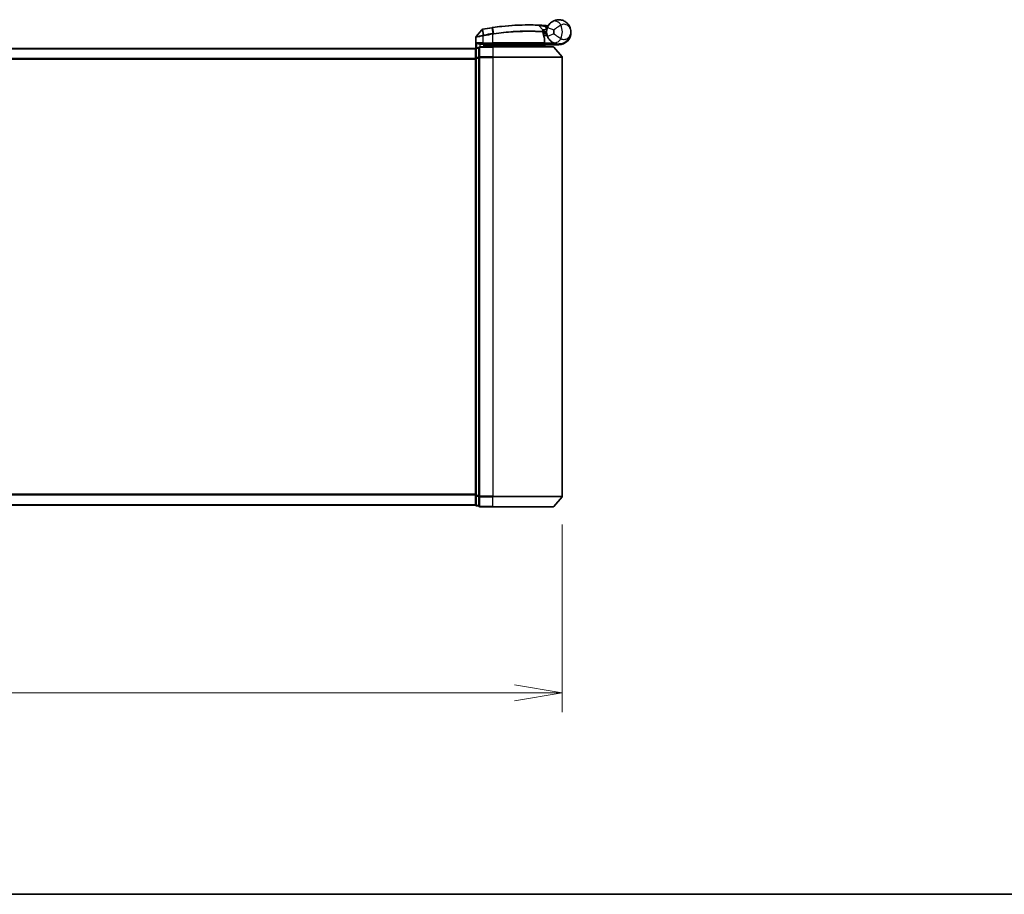
# Model space of a CAD drawing. Units: millimetres. Extents: x -1885 to 8135, y 44 to 1590.
# Drawn here: x 794 to 1078, y 44 to 296 of the extents above; entities that cross this region are included whole.
import ezdxf

# ---------------------------------------------------------------- set-up
doc = ezdxf.new("R2010")
doc.units = ezdxf.units.MM
doc.header["$LTSCALE"] = 5.5
doc.layers.get('Defpoints').update_dxf_attribs({"lineweight": 25})
for name, color, linetype, lineweight in [('Border (ISO)', 7, 'Continuous', 35), ('Dimension (ISO)', 7, 'Continuous', 18), ('Visible (ISO)', 7, 'Continuous', 35), ('Visible Narrow (ISO)', 7, 'Continuous', 25)]:
    doc.layers.add(name, color=color, linetype=linetype, lineweight=lineweight)
doc.styles.add('Note Text (TK)', font='MS PGothic.ttf')
doc.dimstyles.new('Default - Method 1b (TK)', dxfattribs={"dimscale": 5.5, "dimtxt": 2.5, "dimasz": 2.5, "dimexe": 1, "dimexo": 1.5, "dimgap": 1, "dimtad": 1, "dimrnd": 1e-08, "dimdsep": 46, "dimtxsty": 'Note Text (TK)', "dimblk": 'OPEN', "dimcen": 0.09, "dimdle": 5, "dimclrd": 100, "dimclre": 100, "dimclrt": 7, "dimadec": 1, "dimazin": 1, "dimtfac": 1, "dimtmove": 0, "dimatfit": 3, "dimldrblk": 'OPEN', "dimfxl": 1, "dimtolj": 1, "dimlwd": -1, "dimlwe": -1, "dimarcsym": 0})

# ---------------------------------------------------------------- blocks, each defined once
blk = doc.blocks.new('Borders tk図枠')
at = {"layer": 'Border (ISO)'}
blk.add_line((14.5, 8), (405.5, 8), dxfattribs=at)
blk = doc.blocks.new('_Open')
at = {"color": 0, "linetype": 'ByBlock', "lineweight": -2}
for p, q in [((-1, 0.167), (0, 0)), ((-1, -0.167), (0, 0)), ((0, 0), (-1, 0))]:
    blk.add_line(p, q, dxfattribs=at)
blk = doc.blocks.new('*D7')
at = {"layer": 'Defpoints', "color": 0}
for p in [(520.77, 158.72), (950.77, 158.72), (950.77, 102)]:
    blk.add_point(p, dxfattribs=at)
at = {"layer": 'Dimension (ISO)', "color": 100}
for p, q in [((520.77, 150.47), (520.77, 96.5)), ((950.77, 150.47), (950.77, 96.5)), ((520.77, 102), (218.54, 102)), ((937.02, 102), (534.52, 102))]:
    blk.add_line(p, q, dxfattribs=at)
at = {"layer": 'Dimension (ISO)', "color": 100, "xscale": 13.75, "yscale": 13.75, "zscale": 13.75, "rotation": 180}
blk.add_blockref('_Open', (520.77, 102), dxfattribs=at)
at = {"layer": 'Dimension (ISO)', "color": 100, "xscale": 13.75, "yscale": 13.75, "zscale": 13.75}
blk.add_blockref('_Open', (950.77, 102), dxfattribs=at)
at = {"layer": 'Dimension (ISO)', "color": 7, "insert": (224.04, 116.17), "char_height": 13.75, "attachment_point": 4, "style": 'Note Text (TK)'}
blk.add_mtext('\\A1;\\fMS PGothic|b0|i0;{\\H13.6950;430±0.}\\fSegoe UI|b0|i0;{\\H13.6950;8}\\fＭＳ Ｐゴシック|b0|i0; (ケース外形 / External)', dxfattribs=at)

msp = doc.modelspace()

# ---------------------------------------------------------------- linework, layer by layer
at = {"layer": 'Visible (ISO)'}
for p, q in [((927.5586, 293.0375), (925.9328, 291.0335)), ((944.0523, 294.2546), (945.2021, 293.0355)), ((945.4398, 292.3134), (945.267, 292.3134)), ((946.2658, 291.4134), (946.2658, 292.4134)), ((925.8658, 287.737), (925.8658, 290.8445)), ((945.2937, 291.9134), (946.2658, 291.9134)), ((946.2658, 291.4134), (945.3783, 291.4134)), ((945.615, 289.2134), (945.615, 290.616)), ((925.7658, 287.6134), (545.7658, 287.6134)), ((925.7658, 287.6134), (925.7658, 287.5134)), ((925.7658, 287.5134), (925.7658, 284.8237)), ((926.7658, 287.8134), (926.0658, 287.8134)), ((926.7658, 287.8134), (926.7658, 285.0047)), ((927.0658, 288.9134), (927.8658, 288.9134)), ((930.7658, 288.1134), (927.0658, 288.1134)), ((930.7658, 288.9134), (927.8658, 288.9134)), ((928.1658, 288.1134), (928.1658, 288.9134)), ((928.6658, 288.9134), (928.1658, 288.4134)), ((928.1658, 288.4134), (930.1658, 288.4134)), ((930.7658, 288.4134), (930.1658, 288.4134)), ((930.7658, 288.9134), (945.315, 288.9134)), ((930.7658, 288.4134), (945.2484, 288.4134)), ((930.7658, 288.1134), (948.1253, 288.1134)), ((945.2484, 288.4134), (945.2658, 288.4134)), ((945.2658, 288.4134), (945.7658, 288.9134)), ((945.2658, 288.4134), (945.2658, 288.1134)), ((945.5658, 288.7134), (949.7658, 288.7134)), ((949.7658, 288.9134), (945.7495, 288.9134)), ((945.7658, 288.1134), (945.7658, 288.7134)), ((948.3558, 288.0054), (950.6963, 285.1968)), ((925.7658, 284.8237), (925.7658, 158.903)), ((926.7658, 285.0047), (926.7658, 158.722)), ((950.7658, 158.722), (950.7658, 285.0047)), ((925.7658, 158.903), (925.7658, 156.2134)), ((545.7658, 156.1134), (925.7658, 156.1134)), ((925.7658, 156.2134), (925.7658, 156.1134)), ((926.7658, 158.722), (926.7658, 155.9134)), ((948.3558, 155.7213), (950.6963, 158.5299)), ((926.0658, 155.9134), (926.7658, 155.9134)), ((927.0658, 155.6134), (930.7658, 155.6134)), ((948.1253, 155.6134), (930.7658, 155.6134))]:
    msp.add_line(p, q, dxfattribs=at)
for centre, radius, start, end in [((927.7916, 292.8484), 0.3, 101.052233, 140.948103), ((940.8658, 225.9134), 68.5, 98.709475, 100.940005), ((943.8341, 294.0487), 0.3, 43.32539, 87.505527), ((944.9839, 292.8297), 0.3, 355.024517, 43.32539), ((940.8658, 225.9134), 68.5, 85.240476, 85.915507), ((949.7658, 292.4134), 3.5, 158.334268, 201.665732), ((946.5744, 294.4761), 0.3, 265.240476, 327.123419), ((949.7658, 292.2134), 3.5, 270, 1.637268), ((926.1658, 290.8445), 0.3, 140.948103, 180), ((945.315, 290.616), 0.3, 0, 21.990735), ((926.0658, 287.5134), 0.3, 90, 180), ((927.0658, 287.8134), 0.3, 90, 180), ((945.315, 289.2134), 0.3, 270, 0), ((948.1253, 287.8134), 0.3, 39.805571, 90), ((949.7658, 292.2134), 3.5, 250.537049, 270), ((950.4658, 285.0047), 0.3, 0, 39.805571), ((926.0658, 156.2134), 0.3, 180, 270), ((950.4658, 158.722), 0.3, 320.194429, 0), ((927.0658, 155.9134), 0.3, 180, 270), ((948.1253, 155.9134), 0.3, 270, 320.194429)]:
    msp.add_arc(centre, radius, start, end, dxfattribs=at)
for points, knots in [([(946.5131, 293.7055), (946.5805, 293.8752), (946.6613, 294.0396), (946.8866, 294.4204), (947.044, 294.6269), (947.3471, 294.9513), (947.49, 295.0777), (947.7061, 295.2451), (947.7854, 295.3004), (947.8579, 295.3476)], [-0.103735498, -0.103735498, -0.103735498, -0.103735498, -0.080268089, -0.080268089, -0.046429247, -0.046429247, -0.017857403, -0.017857403, 0, 0, 0, 0]), ([(947.8579, 295.3476), (948.4586, 295.7382), (949.0946, 295.9004), (950.0912, 295.9207), (950.4724, 295.8607), (950.8212, 295.7505), (951.1956, 295.6321), (951.5392, 295.4539), (952.3224, 294.8775), (952.6928, 294.4148), (953.1538, 293.4326), (953.2658, 292.9213), (953.2658, 292.4134)], [1.040083918, 1.040083918, 1.040083918, 1.040083918, 1.18712019, 1.18712019, 1.284415628, 1.284415628, 1.284415628, 1.388876366, 1.388876366, 1.556013547, 1.556013547, 1.708059124, 1.708059124, 1.708059124, 1.708059124]), ([(927.7341, 293.1429), (927.7341, 293.1429), (927.7344, 293.1429), (927.7358, 293.1432), (927.7372, 293.1435), (927.7406, 293.1441), (927.7426, 293.1445), (927.7485, 293.1457), (927.7526, 293.1465), (927.7611, 293.1481), (927.7655, 293.149), (927.7748, 293.1508), (927.7797, 293.1518), (927.7924, 293.1542), (927.8004, 293.1558), (927.8161, 293.1588), (927.8236, 293.1603), (927.8312, 293.1618)], [0, 0, 0, 0, 0.0006932175, 0.0006932175, 0.0018023656, 0.0018023656, 0.0029607108, 0.0029607108, 0.0047560594, 0.0047560594, 0.0064460604, 0.0064460604, 0.0081464265, 0.0081464265, 0.0107477423, 0.0107477423, 0.0130654112, 0.0130654112, 0.0130654112, 0.0130654112]), ([(927.8312, 293.1618), (927.8369, 293.1629), (927.8427, 293.164), (927.8542, 293.1662), (927.86, 293.1674), (927.8658, 293.1685)], [0, 0, 0, 0, 0.00176124268, 0.00176124268, 0.00352248536, 0.00352248536, 0.00352248536, 0.00352248536]), ([(930.4933, 293.6235), (930.5386, 293.6304), (930.584, 293.6373), (930.6748, 293.6511), (930.7202, 293.6579), (930.7656, 293.6646)], [0, 0, 0, 0, 0.013713761, 0.013713761, 0.0274275021, 0.0274275021, 0.0274275021, 0.0274275021]), ([(930.7656, 293.6646), (931.6105, 293.7906), (932.4578, 293.9005), (934.6238, 294.1416), (935.9195, 294.245), (938.5781, 294.3909), (939.886, 294.4145), (942.0815, 294.4121), (942.9239, 294.3841), (943.6952, 294.3556), (943.8471, 294.3485), (943.8471, 294.3485)], [0.00000222, 0.00000222, 0.00000222, 0.00000222, 0.25514368, 0.25514368, 0.66337358, 0.66337358, 1.16534336, 1.16534336, 1.70924797, 1.70924797, 2.0530218, 2.0530218, 2.0530218, 2.0530218]), ([(943.8471, 294.3485), (943.8471, 294.3485), (943.8529, 294.3482), (943.8823, 294.3469), (943.9146, 294.3455), (944.0143, 294.341), (944.0892, 294.3375), (944.2734, 294.3286), (944.386, 294.323), (944.6932, 294.3066), (944.8984, 294.2949), (945.3172, 294.2689), (945.5312, 294.2546), (945.7449, 294.2394)], [0, 0, 0, 0, 0.017629961, 0.017629961, 0.045837897, 0.045837897, 0.082508215, 0.082508215, 0.124248398, 0.124248398, 0.189170086, 0.189170086, 0.253166048, 0.253166048, 0.253166048, 0.253166048]), ([(945.2828, 292.8036), (945.2828, 292.8036), (945.2791, 292.7668), (945.2699, 292.6183), (945.2643, 292.5067), (945.2662, 292.3562)], [0, 0, 0, 0, 0.192000244, 0.192000244, 0.384000488, 0.384000488, 0.384000488, 0.384000488]), ([(945.2662, 292.3562), (945.268, 292.2111), (945.2771, 292.0674), (945.332, 291.556), (945.4088, 291.266), (945.5187, 290.9196), (945.5587, 290.8139), (945.5932, 290.7283)], [0.094621819, 0.094621819, 0.094621819, 0.094621819, 0.141158597, 0.141158597, 0.272511339, 0.272511339, 0.354606802, 0.354606802, 0.354606802, 0.354606802]), ([(945.4398, 292.3134), (945.4991, 292.3134), (945.5586, 292.3205), (945.8407, 292.3783), (946.0607, 292.4981), (946.2688, 292.6119), (946.2702, 292.6126), (946.2715, 292.6134)], [0, 0, 0, 0, 0.0177838875, 0.0177838875, 0.0862543417, 0.0862543417, 0.0867052509, 0.0867052509, 0.0867052509, 0.0867052509]), ([(953.2658, 292.4134), (953.2658, 291.9054), (953.1538, 291.3942), (952.6928, 290.4119), (952.3224, 289.9492), (951.5392, 289.3728), (951.1956, 289.1947), (950.8212, 289.0763), (950.4724, 288.966), (950.0912, 288.906), (949.0946, 288.9263), (948.4586, 289.0886), (947.8579, 289.4791)], [-0.001458267, -0.001458267, -0.001458267, -0.001458267, 0.15058731, 0.15058731, 0.317724491, 0.317724491, 0.422185229, 0.422185229, 0.422185229, 0.519480666, 0.519480666, 0.666516939, 0.666516939, 0.666516939, 0.666516939]), ([(947.8579, 289.4791), (947.7854, 289.5263), (947.7061, 289.5816), (947.49, 289.749), (947.3471, 289.8754), (947.044, 290.1998), (946.8866, 290.4063), (946.6613, 290.7872), (946.5805, 290.9516), (946.5131, 291.1212)], [0, 0, 0, 0, 0.017857403, 0.017857403, 0.046429247, 0.046429247, 0.080268089, 0.080268089, 0.103735498, 0.103735498, 0.103735498, 0.103735498]), ([(926.1338, 289.2134), (926.1348, 289.2126), (926.1357, 289.2118), (926.2062, 289.1578), (926.2998, 289.1048), (926.5202, 289.0118), (926.6394, 288.9737), (926.8433, 288.9304), (926.9235, 288.9191), (926.9998, 288.9151)], [-0.000632454, -0.000632454, -0.000632454, -0.000632454, 0, 0, 0.044227258, 0.044227258, 0.086430358, 0.086430358, 0.114604669, 0.114604669, 0.114604669, 0.114604669]), ([(945.0276, 288.6166), (945.0552, 288.589), (945.0829, 288.562), (945.135, 288.512), (945.159, 288.4895), (945.2001, 288.4519), (945.2168, 288.4372), (945.2399, 288.4181), (945.2466, 288.4134), (945.2484, 288.4134)], [0, 0, 0, 0, 0.0117061725, 0.0117061725, 0.0234220657, 0.0234220657, 0.0351515995, 0.0351515995, 0.0462450141, 0.0462450141, 0.0462450141, 0.0462450141]), ([(945.7492, 288.9135), (945.7487, 288.9147), (945.7455, 288.9225), (945.7338, 288.9506), (945.7253, 288.9712), (945.7036, 289.0237), (945.6902, 289.056), (945.6599, 289.1292), (945.643, 289.1701), (945.6257, 289.2119), (945.6254, 289.2126), (945.6251, 289.2134)], [0, 0, 0, 0, 0.0108913535, 0.0108913535, 0.0222687221, 0.0222687221, 0.0345952774, 0.0345952774, 0.0479080936, 0.0479080936, 0.0481390195, 0.0481390195, 0.0481390195, 0.0481390195])]:
    msp.add_open_spline(points, degree=3, knots=knots, dxfattribs=at)
for points in [[(926.9998, 288.9151), (927.0225, 288.9139), (927.0447, 288.9134), (927.0658, 288.9134)], [(945.7495, 288.9134), (945.7493, 288.9134), (945.7492, 288.9134), (945.7492, 288.9135)]]:
    msp.add_open_spline(points, degree=3, dxfattribs=at)
msp.add_rational_spline([(945.0276, 288.6166), (944.8773, 288.7665), (944.7301, 288.9134)], [1.00193164479, 1.00196945404, 1.00189648125], degree=2, dxfattribs=at)
at = {"layer": 'Visible Narrow (ISO)'}
for p, q in [((927.822, 293.0721), (927.8636, 291.4236)), ((927.8825, 293.0822), (927.8658, 293.1685)), ((928.1908, 291.4875), (927.8825, 293.0822)), ((930.5066, 293.5366), (930.4933, 293.6235)), ((930.5066, 293.5366), (930.7525, 291.9311)), ((931.0182, 291.9716), (930.7788, 293.5776)), ((945.7235, 293.9401), (945.7449, 294.2394)), ((945.7235, 293.9401), (946.3688, 293.256)), ((946.5131, 293.7055), (948.3718, 292.9671)), ((927.8658, 291.2072), (927.8201, 291.4151)), ((927.8636, 291.4236), (927.9046, 291.2153)), ((927.8658, 291.2072), (927.8658, 289.2134)), ((928.1908, 291.4875), (928.231, 291.2792)), ((930.7658, 291.7185), (930.7336, 291.9282)), ((930.7658, 289.2134), (930.7658, 291.7185)), ((945.612, 289.2134), (945.612, 290.616)), ((945.612, 290.616), (945.615, 290.616)), ((948.3718, 291.8596), (946.5131, 291.1212)), ((545.7658, 287.5054), (925.7658, 287.5054)), ((926.0658, 287.8134), (926.0658, 287.7054)), ((926.0658, 287.7054), (926.7658, 287.7054)), ((926.0658, 285.0158), (926.0658, 287.7054)), ((927.8658, 289.2134), (926.1338, 289.2134)), ((926.1338, 287.8134), (926.1338, 289.2134)), ((926.9998, 288.9151), (926.9998, 288.106)), ((927.0658, 288.1134), (927.0658, 288.0054)), ((927.0658, 288.0054), (930.7658, 288.0054)), ((927.0658, 285.1968), (927.0658, 288.0054)), ((927.8658, 289.2134), (927.8658, 288.9134)), ((927.8658, 289.2134), (930.7658, 289.2134)), ((928.3658, 288.6134), (928.3658, 288.9134)), ((930.1658, 288.9134), (930.1658, 288.4134)), ((930.1658, 288.4134), (930.1658, 288.1134)), ((930.7658, 289.2134), (930.7658, 288.9134)), ((945.612, 289.2134), (930.7658, 289.2134)), ((930.7658, 288.9134), (930.7658, 288.4134)), ((930.7658, 288.1134), (930.7658, 288.4134)), ((930.7658, 288.0054), (930.7658, 288.1134)), ((948.3558, 288.0054), (930.7658, 288.0054)), ((930.7658, 288.0054), (930.7658, 285.1968)), ((945.615, 289.2134), (945.612, 289.2134)), ((945.6149, 289.2032), (945.6251, 289.2134)), ((945.6251, 289.2134), (948.3481, 289.2134)), ((945.749, 288.9134), (945.7492, 288.9135)), ((925.7658, 284.6968), (545.7658, 284.6968)), ((545.7658, 284.5047), (925.7658, 284.5047)), ((925.7658, 284.8237), (926.0658, 284.8237)), ((926.7658, 285.0158), (926.0658, 285.0158)), ((926.0658, 285.0158), (926.0658, 284.8237)), ((926.0658, 284.8237), (926.7658, 284.8237)), ((926.0658, 158.903), (926.0658, 284.8237)), ((926.7658, 285.0047), (927.0658, 285.0047)), ((930.7658, 285.1968), (927.0658, 285.1968)), ((927.0658, 285.1968), (927.0658, 285.0047)), ((927.0658, 285.0047), (930.7658, 285.0047)), ((927.0658, 158.722), (927.0658, 285.0047)), ((930.7658, 285.1968), (930.7658, 285.0047)), ((930.7658, 285.1968), (950.6963, 285.1968)), ((950.7658, 285.0047), (930.7658, 285.0047)), ((930.7658, 285.0047), (930.7658, 158.722)), ((925.7658, 159.222), (545.7658, 159.222)), ((545.7658, 159.0299), (925.7658, 159.0299)), ((926.0658, 158.903), (925.7658, 158.903)), ((926.7658, 158.903), (926.0658, 158.903)), ((926.0658, 158.903), (926.0658, 158.7109)), ((925.7658, 156.2213), (545.7658, 156.2213)), ((926.0658, 158.7109), (926.7658, 158.7109)), ((926.0658, 156.0213), (926.0658, 158.7109)), ((926.7658, 156.0213), (926.0658, 156.0213)), ((926.0658, 156.0213), (926.0658, 155.9134)), ((927.0658, 158.722), (926.7658, 158.722)), ((930.7658, 158.722), (927.0658, 158.722)), ((927.0658, 158.722), (927.0658, 158.5299)), ((927.0658, 158.5299), (930.7658, 158.5299)), ((927.0658, 155.7213), (927.0658, 158.5299)), ((930.7658, 158.5299), (930.7658, 158.722)), ((930.7658, 158.722), (950.7658, 158.722)), ((950.6963, 158.5299), (930.7658, 158.5299)), ((930.7658, 155.7213), (930.7658, 158.5299)), ((930.7658, 155.7213), (927.0658, 155.7213)), ((927.0658, 155.7213), (927.0658, 155.6134)), ((930.7658, 155.7213), (930.7658, 155.6134)), ((930.7658, 155.7213), (948.3558, 155.7213))]:
    msp.add_line(p, q, dxfattribs=at)
for centre, radius, start, end in [((940.8658, 225.9134), 68.4121, 98.709475, 100.940005), ((940.8658, 225.9134), 68.2, 85.189771, 85.915507), ((949.7658, 292.4134), 1.5, 158.334268, 201.665732), ((946.2658, 292.4134), 2.1776, 345.267024, 14.732976), ((946.2658, 292.4134), 4.5323, 334.881642, 25.118358), ((940.8658, 225.9134), 66.7879, 98.725858, 100.940005), ((940.8658, 225.9134), 66.5757, 98.725858, 100.940005)]:
    msp.add_arc(centre, radius, start, end, dxfattribs=at)
for centre, major_axis, ratio, start_param, end_param in [((948.9482, 293.6709), (-1.0902, 1.6767), 0.78202263, 4.60410357, 6.28318531), ((927.8883, 292.8672), (-0.0571, 0.2945), 0.12398367, 0.00000001, 0.77793761), ((930.8099, 293.3679), (-0.0442, 0.2967), 0.00083584, 5.49713471, 6.28318531), ((944.9662, 292.3524), (-0.0191, -0.2994), 0.96588198, 1.63221264, 2.39272098), ((944.9662, 292.3524), (0.3, 0.0038), 0.96800787, 0, 0.7791703), ((944.9662, 292.3524), (0.3, 0.0038), 0.04744214, 6.02142063, 6.28318556), ((930.7846, 291.7214), (-0.0458, 0.2965), 0.00126491, 4.71219357, 5.49778634), ((931.046, 291.7614), (-0.0449, 0.2966), 0.01884343, 4.70953849, 5.49702698), ((945.315, 290.616), (0.2782, 0.1123), 0.93308171, 5.87472625, 6.28318531), ((948.9482, 291.1558), (-1.0902, -1.6767), 0.78202263, 0, 1.67908173), ((926.0658, 287.5134), (-0.3, 0), 0.6401844, 4.71238898, 6.28318531), ((927.0658, 287.8134), (-0.3, 0), 0.6401844, 4.71238898, 6.28318531), ((945.315, 289.2134), (0, -0.3), 0.98974332, 0, 1.57079633), ((926.0658, 284.8237), (-0.3, 0), 0.6401844, 4.71238898, 6.28318531), ((927.0658, 285.0047), (-0.3, 0), 0.6401844, 4.71238898, 6.28318531), ((926.0658, 158.903), (-0.3, 0), 0.6401844, 0, 1.57079633), ((926.0658, 156.2134), (-0.3, 0), 0.6401844, 0, 1.57079633), ((927.0658, 158.722), (-0.3, 0), 0.6401844, 0, 1.57079633), ((927.0658, 155.9134), (-0.3, 0), 0.6401844, 0, 1.57079633)]:
    msp.add_ellipse(centre, major_axis=major_axis, ratio=ratio, start_param=start_param, end_param=end_param, dxfattribs=at)
for points, knots in [([(927.822, 293.0721), (927.8038, 293.0696), (927.7859, 293.0671), (927.7487, 293.0621), (927.7295, 293.0594), (927.6987, 293.0552), (927.6866, 293.0536), (927.6629, 293.0505), (927.6513, 293.0489), (927.6279, 293.0459), (927.6161, 293.0444), (927.597, 293.042), (927.5896, 293.0411), (927.5758, 293.0394), (927.5691, 293.0386), (927.5609, 293.0377), (927.5586, 293.0375), (927.5586, 293.0375)], [-0.0130654112, -0.0130654112, -0.0130654112, -0.0130654112, -0.0107477423, -0.0107477423, -0.0081464265, -0.0081464265, -0.0064460604, -0.0064460604, -0.0047560594, -0.0047560594, -0.0029607108, -0.0029607108, -0.0018023656, -0.0018023656, -0.0006932175, -0.0006932175, 0, 0, 0, 0]), ([(927.8825, 293.0822), (927.8723, 293.0802), (927.8621, 293.0784), (927.8419, 293.075), (927.8318, 293.0735), (927.822, 293.0721)], [-0.00352248536, -0.00352248536, -0.00352248536, -0.00352248536, -0.00176124268, -0.00176124268, 0, 0, 0, 0]), ([(930.7788, 293.5776), (930.7334, 293.5709), (930.688, 293.5641), (930.5973, 293.5505), (930.5519, 293.5436), (930.5066, 293.5366)], [-0.0274275021, -0.0274275021, -0.0274275021, -0.0274275021, -0.013713761, -0.013713761, 0, 0, 0, 0]), ([(944.0523, 294.2546), (944.0523, 294.2546), (943.8984, 294.262), (943.117, 294.292), (942.2635, 294.3216), (940.037, 294.327), (938.7099, 294.3049), (936.011, 294.1604), (934.6953, 294.057), (932.4962, 293.815), (931.6361, 293.7044), (930.7788, 293.5776)], [-2.0530218, -2.0530218, -2.0530218, -2.0530218, -1.70924797, -1.70924797, -1.16534336, -1.16534336, -0.66337358, -0.66337358, -0.25514368, -0.25514368, 0, 0, 0, 0]), ([(931.0182, 291.9716), (932.9283, 292.2583), (934.8456, 292.4568), (938.461, 292.6862), (940.1446, 292.7125), (942.5983, 292.6855), (943.4905, 292.6506), (944.5897, 292.5958), (944.9284, 292.5752), (945.177, 292.5591)], [-1.90032242, -1.90032242, -1.90032242, -1.90032242, -1.33068599, -1.33068599, -0.73927, -0.73927, -0.28433461, -0.28433461, 0, 0, 0, 0]), ([(945.256, 292.3524), (945.0061, 292.368), (944.6655, 292.388), (943.5609, 292.4411), (942.6647, 292.4747), (940.2016, 292.499), (938.513, 292.4715), (934.8886, 292.2423), (932.9671, 292.0453), (931.0517, 291.7614)], [0, 0, 0, 0, 0.28433461, 0.28433461, 0.73927, 0.73927, 1.33068599, 1.33068599, 1.90032242, 1.90032242, 1.90032242, 1.90032242]), ([(945.7235, 293.9401), (945.535, 293.9782), (945.3464, 294.0154), (944.9773, 294.0865), (944.7966, 294.1204), (944.5262, 294.1702), (944.4272, 294.1881), (944.2651, 294.2171), (944.1993, 294.2288), (944.1116, 294.2442), (944.0832, 294.2492), (944.0574, 294.2537), (944.0523, 294.2546), (944.0523, 294.2546)], [-0.253166048, -0.253166048, -0.253166048, -0.253166048, -0.189170086, -0.189170086, -0.124248398, -0.124248398, -0.082508215, -0.082508215, -0.045837897, -0.045837897, -0.017629961, -0.017629961, 0, 0, 0, 0]), ([(945.177, 292.5591), (945.1773, 292.7194), (945.1851, 292.8382), (945.1976, 292.9963), (945.2021, 293.0355), (945.2021, 293.0355)], [-0.384000488, -0.384000488, -0.384000488, -0.384000488, -0.192000244, -0.192000244, 0, 0, 0, 0]), ([(945.2021, 293.0355), (945.2021, 293.0355), (945.2151, 293.0385), (945.2804, 293.0536), (945.3521, 293.0699), (945.5691, 293.1167), (945.7303, 293.1499), (946.0538, 293.2083), (946.211, 293.234), (946.3688, 293.256)], [0, 0, 0, 0, 0.033693847, 0.033693847, 0.087604003, 0.087604003, 0.157687206, 0.157687206, 0.215423171, 0.215423171, 0.215423171, 0.215423171]), ([(945.612, 290.616), (945.5744, 290.7072), (945.5308, 290.82), (945.4113, 291.1895), (945.3276, 291.4988), (945.2679, 292.0443), (945.258, 292.1976), (945.256, 292.3524)], [-0.354606802, -0.354606802, -0.354606802, -0.354606802, -0.272511339, -0.272511339, -0.141158597, -0.141158597, -0.094621819, -0.094621819, -0.094621819, -0.094621819]), ([(945.2697, 292.6009), (945.2697, 292.6009), (945.2848, 292.601), (945.3616, 292.6017), (945.4461, 292.6025), (945.7045, 292.6053), (945.8977, 292.6075), (946.1584, 292.6115), (946.215, 292.6124), (946.2715, 292.6134)], [-0.244685666, -0.244685666, -0.244685666, -0.244685666, -0.205735942, -0.205735942, -0.143416382, -0.143416382, -0.062400955, -0.062400955, -0.040364304, -0.040364304, -0.040364304, -0.040364304]), ([(946.3688, 293.256), (946.2205, 293.1978), (946.0737, 293.1385), (945.7724, 293.0143), (945.6227, 292.9508), (945.4216, 292.8643), (945.3552, 292.8353), (945.2947, 292.8089), (945.2828, 292.8036), (945.2828, 292.8036)], [-0.215423171, -0.215423171, -0.215423171, -0.215423171, -0.157687206, -0.157687206, -0.087604003, -0.087604003, -0.033693847, -0.033693847, 0, 0, 0, 0]), ([(946.6749, 294.0555), (946.6637, 294.0661), (946.6531, 294.0763), (946.6177, 294.1103), (946.5961, 294.1313), (946.568, 294.1589), (946.5592, 294.1676), (946.5511, 294.1756), (946.5495, 294.1772), (946.5495, 294.1772)], [-0.0551482925, -0.0551482925, -0.0551482925, -0.0551482925, -0.0469296287, -0.0469296287, -0.0260720159, -0.0260720159, -0.0100276984, -0.0100276984, 0, 0, 0, 0]), ([(950.3695, 294.3373), (950.273, 294.2834), (950.1667, 294.2219), (949.8718, 294.0436), (949.6724, 293.9156), (949.2323, 293.6165), (948.992, 293.4431), (948.6276, 293.1695), (948.4905, 293.0635), (948.3718, 292.9671)], [0, 0, 0, 0, 0.017857403, 0.017857403, 0.046429247, 0.046429247, 0.080268089, 0.080268089, 0.103735498, 0.103735498, 0.103735498, 0.103735498]), ([(953.2658, 292.4134), (953.2658, 292.7181), (953.2049, 293.0249), (952.9545, 293.6194), (952.7534, 293.9027), (952.3288, 294.2674), (952.1427, 294.3838), (951.9406, 294.4668), (951.7523, 294.5442), (951.5469, 294.5938), (951.0136, 294.6203), (950.6755, 294.5522), (950.3695, 294.3373)], [-1.708059124, -1.708059124, -1.708059124, -1.708059124, -1.556013547, -1.556013547, -1.388876366, -1.388876366, -1.284415628, -1.284415628, -1.284415628, -1.18712019, -1.18712019, -1.040083918, -1.040083918, -1.040083918, -1.040083918]), ([(950.3695, 290.4894), (950.6755, 290.2746), (951.0136, 290.2064), (951.5469, 290.2329), (951.7523, 290.2825), (951.9406, 290.3599), (952.1427, 290.443), (952.3288, 290.5593), (952.7534, 290.924), (952.9545, 291.2073), (953.2049, 291.8018), (953.2658, 292.1086), (953.2658, 292.4134)], [-0.666516939, -0.666516939, -0.666516939, -0.666516939, -0.519480666, -0.519480666, -0.422185229, -0.422185229, -0.422185229, -0.317724491, -0.317724491, -0.15058731, -0.15058731, 0.001458267, 0.001458267, 0.001458267, 0.001458267]), ([(927.8658, 291.2072), (927.7268, 291.1812), (927.5877, 291.1554), (927.0616, 291.0581), (926.6959, 290.9918), (926.2038, 290.9039), (926.042, 290.8754), (925.8948, 290.8495), (925.8658, 290.8445), (925.8658, 290.8445)], [0, 0, 0, 0, 0.03629986, 0.03629986, 0.140197846, 0.140197846, 0.220119373, 0.220119373, 0.270070328, 0.270070328, 0.270070328, 0.270070328]), ([(925.9328, 291.0335), (925.9328, 291.0335), (925.9601, 291.0388), (926.0982, 291.066), (926.2501, 291.096), (926.7127, 291.1886), (927.057, 291.2583), (927.5556, 291.3606), (927.6877, 291.3878), (927.8201, 291.4151)], [-0.270070328, -0.270070328, -0.270070328, -0.270070328, -0.220119373, -0.220119373, -0.140197846, -0.140197846, -0.03629986, -0.03629986, 0, 0, 0, 0]), ([(927.8201, 291.4151), (927.8273, 291.4166), (927.8346, 291.4181), (927.8491, 291.4209), (927.8563, 291.4223), (927.8636, 291.4236)], [-0.00396002175, -0.00396002175, -0.00396002175, -0.00396002175, -0.00198001088, -0.00198001088, 0, 0, 0, 0]), ([(927.8636, 291.4236), (927.919, 291.4345), (927.9745, 291.4454), (928.0837, 291.4667), (928.1372, 291.4771), (928.1908, 291.4875)], [-0.0332621899, -0.0332621899, -0.0332621899, -0.0332621899, -0.0162975222, -0.0162975222, 0, 0, 0, 0]), ([(927.9046, 291.2153), (927.8981, 291.214), (927.8916, 291.2127), (927.8787, 291.21), (927.8723, 291.2086), (927.8658, 291.2072)], [0, 0, 0, 0, 0.00198001088, 0.00198001088, 0.00396002175, 0.00396002175, 0.00396002175, 0.00396002175]), ([(928.231, 291.2792), (928.1777, 291.2689), (928.1244, 291.2585), (928.0156, 291.2371), (927.9601, 291.2262), (927.9046, 291.2153)], [0, 0, 0, 0, 0.0162975222, 0.0162975222, 0.0332621899, 0.0332621899, 0.0332621899, 0.0332621899]), ([(930.7336, 291.9282), (930.7368, 291.9287), (930.7399, 291.9292), (930.7462, 291.9301), (930.7494, 291.9306), (930.7525, 291.9311)], [-0.00190365346, -0.00190365346, -0.00190365346, -0.00190365346, -0.00095182673, -0.00095182673, 0, 0, 0, 0]), ([(930.7525, 291.9311), (930.7968, 291.9379), (930.8411, 291.9447), (930.9296, 291.9582), (930.9739, 291.9649), (931.0182, 291.9716)], [-0.0264409742, -0.0264409742, -0.0264409742, -0.0264409742, -0.0132211098, -0.0132211098, 0, 0, 0, 0]), ([(930.785, 291.7214), (930.7818, 291.7209), (930.7786, 291.7204), (930.7722, 291.7195), (930.769, 291.719), (930.7658, 291.7185)], [0, 0, 0, 0, 0.00095182673, 0.00095182673, 0.00190365346, 0.00190365346, 0.00190365346, 0.00190365346]), ([(931.0517, 291.7614), (931.0072, 291.7548), (930.9628, 291.7482), (930.8739, 291.7348), (930.8295, 291.7281), (930.785, 291.7214)], [0.0000020884, 0.0000020884, 0.0000020884, 0.0000020884, 0.0132211098, 0.0132211098, 0.0264409742, 0.0264409742, 0.0264409742, 0.0264409742]), ([(948.3718, 291.8596), (948.4905, 291.7633), (948.6276, 291.6572), (948.992, 291.3836), (949.2323, 291.2102), (949.6724, 290.9111), (949.8718, 290.7831), (950.1667, 290.6048), (950.273, 290.5433), (950.3695, 290.4894)], [-0.103735498, -0.103735498, -0.103735498, -0.103735498, -0.080268089, -0.080268089, -0.046429247, -0.046429247, -0.017857403, -0.017857403, 0, 0, 0, 0]), ([(945.749, 288.9134), (945.6804, 288.8449), (945.6119, 288.7764), (945.5433, 288.7079), (945.445, 288.6097), (945.3467, 288.5115), (945.2484, 288.4134)], [-0.1432233382, -0.1432233382, -0.1432233382, -0.1432233382, -0.1141462804, -0.1141462804, -0.1141462804, -0.0724715819, -0.0724715819, -0.0724715819, -0.0724715819])]:
    msp.add_open_spline(points, degree=3, knots=knots, dxfattribs=at)
msp.add_open_spline([(945.0276, 288.6166), (945.1267, 288.7156), (945.2258, 288.8145), (945.3249, 288.9135)], degree=3, dxfattribs=at)

# ---------------------------------------------------------------- block references
at = {"xscale": 5.5, "yscale": 5.5, "zscale": 5.5}
msp.add_blockref('Borders tk図枠', (0, 0), dxfattribs=at)

# ---------------------------------------------------------------- dimensions: what is measured, and where the dimension line sits
at = {"layer": 'Dimension (ISO)', "color": 100}
dim = msp.add_linear_dim(base=(950.7658, 101.9956), p1=(520.7658, 158.722), p2=(950.7658, 158.722), angle=180, text='\\fMS PGothic|b0|i0;{\\H13.6950;<>±0.}\\fSegoe UI|b0|i0;{\\H13.6950;8}\\fＭＳ Ｐゴシック|b0|i0; (ケース外形 / External)', dimstyle='Default - Method 1b (TK)', override={"dimgap": 1, "dimdec": 0, "dimtol": 0, "dimlim": 0, "dimtp": 0, "dimtm": 0, "dimtdec": 0, "dimtofl": 0, "dimatfit": 2}, dxfattribs=at)
dim.commit()
dim.dimension.update_dxf_attribs({"geometry": '*D7', "text_midpoint": (362.7771, 101.9956), "dimtype": 160})

doc.saveas('drawing.dxf')
